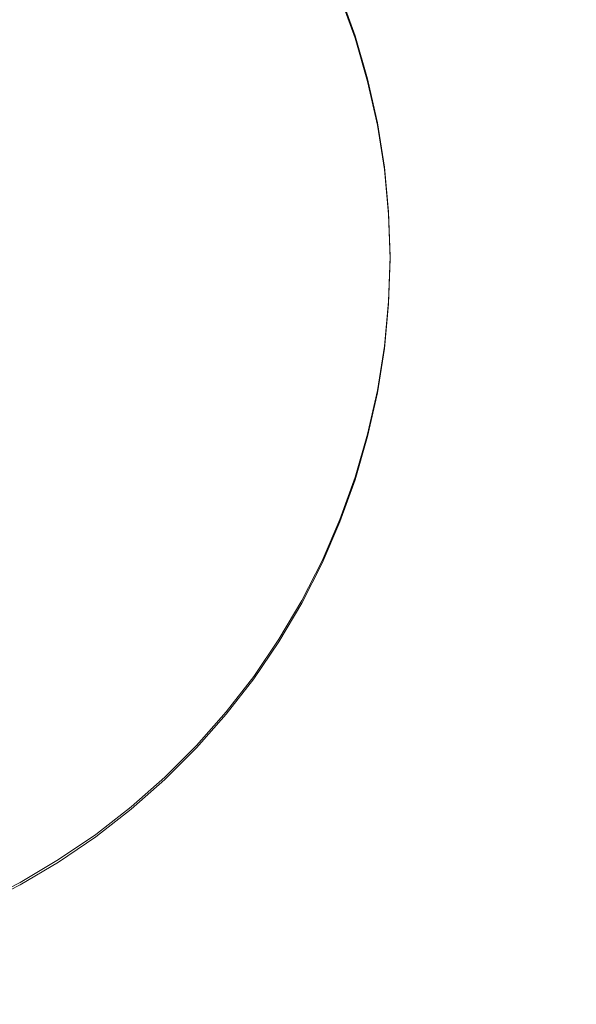
# Model space of a CAD drawing. Units: millimetres. Extents: x 20535 to 29107, y 25868 to 33418.
# Drawn here: x 26068 to 26185, y 29965 to 30172 of the extents above; entities that cross this region are included whole.
import ezdxf

# ---------------------------------------------------------------- set-up
doc = ezdxf.new("R2010")
doc.units = ezdxf.units.MM
doc.header["$MEASUREMENT"] = 0
doc.linetypes.add('Wipeout_Contour', pattern=[1000, 0, -1000])
doc.layers.add('STREFA', color=7, linetype='Continuous')
doc.layers.add('STREFA_Nr_pióra__7', color=7, linetype='Continuous', lineweight=18)
doc.layers.add('ZESTAW_Nr_pióra__7', color=7, linetype='Continuous', lineweight=18)
doc.styles.add('GENERATED_STYLE_1', font='txt')
doc.dimstyles.new('GENERATED_STYLE__1', dxfattribs={"dimtxt": 200, "dimasz": 114, "dimexe": 0.18, "dimexo": 0, "dimgap": 0.09, "dimtad": 1, "dimtih": 1, "dimtoh": 1, "dimdec": 0, "dimlfac": 0.1, "dimzin": 0, "dimdsep": 46, "dimtxsty": 'GENERATED_STYLE_1', "dimblk": 'ARROWHEAD_5', "dimblk1": 'ARROWHEAD_5', "dimblk2": 'ARROWHEAD_5', "dimcen": 0.09, "dimclrd": 7, "dimclre": 7, "dimclrt": 7, "dimazin": 0, "dimtfac": 1, "dimtdec": 4, "dimtmove": 0, "dimatfit": 3, "dimfxl": 0, "dimtolj": 1, "dimtzin": 0, "dimarcsym": 0})
doc.dimstyles.new('GENERATED_STYLE__2', dxfattribs={"dimtxt": 200, "dimasz": 114, "dimexe": 0.18, "dimexo": 0, "dimgap": 0.09, "dimtad": 1, "dimdec": 0, "dimlfac": 0.1, "dimzin": 0, "dimdsep": 46, "dimtxsty": 'GENERATED_STYLE_1', "dimblk": 'ARROWHEAD_5', "dimblk1": 'ARROWHEAD_5', "dimblk2": 'ARROWHEAD_5', "dimcen": 0.09, "dimclrd": 7, "dimclre": 7, "dimclrt": 7, "dimazin": 0, "dimtfac": 1, "dimtdec": 4, "dimtmove": 0, "dimatfit": 3, "dimfxl": 0, "dimtolj": 1, "dimtzin": 0, "dimarcsym": 0})

# ---------------------------------------------------------------- blocks, each defined once
blk = doc.blocks.new('*D1')
at = {"layer": 'STREFA_Nr_pióra__7', "linetype": 'Continuous'}
for points in [[(20535.53, 33115.42), (20651.41, 33084.37), (20651.41, 33146.47)], [(28505.88, 33115.42), (28390, 33146.47), (28390, 33084.37)]]:
    blk.add_hatch(color=256, dxfattribs=at).paths.add_polyline_path(points)
for p, q in [((20535.53, 33002.92), (20535.53, 33227.92)), ((28505.88, 33002.92), (28505.88, 33227.92)), ((20535.53, 33115.42), (20651.41, 33146.47)), ((20651.41, 33146.47), (20651.41, 33084.37)), ((28505.88, 33115.42), (28390, 33146.47)), ((28390, 33084.37), (28390, 33146.47)), ((20535.53, 33115.42), (20651.41, 33084.37)), ((20651.41, 33115.42), (28390, 33115.42)), ((28505.88, 33115.42), (28390, 33084.37))]:
    blk.add_line(p, q, dxfattribs=at)
at = {"color": 254, "linetype": 'Wipeout_Contour', "lineweight": 0, "ltscale": 165274.788649}
blk.add_wipeout([(24268.05, 33130.42), (24773.36, 33130.42), (24773.36, 33380.42), (24268.05, 33380.42)], dxfattribs=at).dxf.layer = 'STREFA'
at = {"layer": 'STREFA_Nr_pióra__7', "insert": (24293.05, 33155.42), "char_height": 200, "attachment_point": 7, "style": 'GENERATED_STYLE_1'}
blk.add_mtext('\\A1;{\\fArial|b0|i0|c238|p38;797}', dxfattribs=at)
blk = doc.blocks.new('ARROWHEAD_5')
at = {"color": 0, "linetype": 'Continuous', "lineweight": 0}
blk.add_line((0, 0), (-1, 0), dxfattribs=at)
blk.add_solid([(-1, 0.2679), (0, 0), (-1, -0.2679), (-1, 0.2679)], dxfattribs=at)
blk = doc.blocks.new('*D3')
at = {"layer": 'STREFA_Nr_pióra__7', "linetype": 'Continuous'}
for points in [[(28994.32, 32901.24), (28963.27, 32785.36), (29025.37, 32785.36)], [(28994.32, 25867.68), (29025.37, 25983.56), (28963.27, 25983.56)]]:
    blk.add_hatch(color=256, dxfattribs=at).paths.add_polyline_path(points)
for p, q in [((29106.82, 32901.24), (28881.82, 32901.24)), ((28994.32, 32901.24), (28963.27, 32785.36)), ((28994.32, 32901.24), (29025.37, 32785.36)), ((29025.37, 32785.36), (28963.27, 32785.36)), ((28994.32, 25983.56), (28994.32, 32785.36)), ((28994.32, 25867.68), (28963.27, 25983.56)), ((28963.27, 25983.56), (29025.37, 25983.56)), ((28994.32, 25867.68), (29025.37, 25983.56)), ((29106.82, 25867.68), (28881.82, 25867.68))]:
    blk.add_line(p, q, dxfattribs=at)
at = {"color": 254, "linetype": 'Wipeout_Contour', "lineweight": 0, "ltscale": 164732.872119}
blk.add_wipeout([(28979.32, 29131.8), (28979.32, 29637.12), (28729.32, 29637.12), (28729.32, 29131.8)], dxfattribs=at).dxf.layer = 'STREFA'
at = {"layer": 'STREFA_Nr_pióra__7', "insert": (28954.32, 29156.8), "char_height": 200, "attachment_point": 7, "rotation": 90, "style": 'GENERATED_STYLE_1'}
blk.add_mtext('\\A1;{\\fArial|b0|i0|c238|p38;703}', dxfattribs=at)

msp = doc.modelspace()

# ---------------------------------------------------------------- linework, layer by layer
at = {"layer": 'ZESTAW_Nr_pióra__7', "linetype": 'Continuous'}
for p, q in [((26138.9, 30168.69), (26135.71, 30177.56)), ((26138.9, 30168.18), (26135.71, 30177.04)), ((26141.53, 30159.64), (26138.9, 30168.69)), ((26141.53, 30159.13), (26138.9, 30168.18)), ((26143.59, 30150.45), (26141.53, 30159.64)), ((26143.59, 30149.93), (26141.53, 30159.13)), ((26145.06, 30141.14), (26143.59, 30150.45)), ((26145.06, 30140.63), (26143.59, 30149.93)), ((26145.95, 30131.76), (26145.06, 30141.14)), ((26145.95, 30131.24), (26145.06, 30140.63)), ((26146.24, 30122.34), (26145.95, 30131.76)), ((26146.25, 30121.83), (26145.95, 30131.24)), ((26145.95, 30112.92), (26146.24, 30122.34)), ((26145.95, 30112.41), (26146.25, 30121.83)), ((26145.06, 30103.54), (26145.95, 30112.92)), ((26145.06, 30103.03), (26145.95, 30112.41)), ((26143.59, 30094.23), (26145.06, 30103.54)), ((26143.59, 30093.72), (26145.06, 30103.03)), ((26141.53, 30085.03), (26143.59, 30094.23)), ((26141.53, 30084.52), (26143.59, 30093.72)), ((26138.9, 30075.99), (26141.53, 30085.03)), ((26138.9, 30075.47), (26141.53, 30084.52)), ((26135.71, 30067.12), (26138.9, 30075.99)), ((26135.71, 30066.61), (26138.9, 30075.47)), ((26131.97, 30058.47), (26135.71, 30067.12)), ((26131.97, 30057.96), (26135.71, 30066.61)), ((26127.69, 30050.08), (26131.97, 30058.47)), ((26127.69, 30049.56), (26131.97, 30057.96)), ((26122.89, 30041.96), (26127.69, 30050.08)), ((26122.89, 30041.45), (26127.69, 30049.56)), ((26117.6, 30034.17), (26122.89, 30041.96)), ((26117.6, 30033.66), (26122.89, 30041.45)), ((26111.82, 30026.72), (26117.6, 30034.17)), ((26111.82, 30026.21), (26117.6, 30033.66)), ((26105.59, 30019.66), (26111.82, 30026.72)), ((26105.59, 30019.14), (26111.82, 30026.21)), ((26098.93, 30012.99), (26105.59, 30019.66)), ((26098.93, 30012.48), (26105.59, 30019.14)), ((26091.86, 30006.76), (26098.93, 30012.99)), ((26091.86, 30006.25), (26098.93, 30012.48)), ((26084.41, 30000.99), (26091.86, 30006.76)), ((26084.41, 30000.47), (26091.86, 30006.25)), ((26076.62, 29995.69), (26084.41, 30000.99)), ((26076.62, 29995.18), (26084.41, 30000.47)), ((26068.51, 29990.89), (26076.62, 29995.69)), ((26068.51, 29990.38), (26076.62, 29995.18)), ((26060.11, 29986.61), (26068.51, 29990.89)), ((26060.11, 29986.1), (26068.51, 29990.38))]:
    msp.add_line(p, q, dxfattribs=at)

# ---------------------------------------------------------------- next in the draw order: dimensions: what is measured, and where the dimension line sits
at = {"layer": 'STREFA', "linetype": 'Continuous'}
dim = msp.add_linear_dim(base=(28505.88, 33115.42), p1=(20535.53, 28902.16), p2=(28505.88, 30577.75), dimstyle='GENERATED_STYLE__1', dxfattribs=at)
dim.commit()
dim.dimension.update_dxf_attribs({"geometry": '*D1', "text_midpoint": (24520.71, 33255.42), "dimtype": 160})

# ---------------------------------------------------------------- next in the draw order: dimensions: what is measured, and where the dimension line sits
dim = msp.add_linear_dim(base=(28994.32, 32901.24), p1=(23748.99, 25867.68), p2=(22412.73, 32901.24), angle=90, dimstyle='GENERATED_STYLE__2', dxfattribs=at)
dim.commit()
dim.dimension.update_dxf_attribs({"geometry": '*D3', "text_midpoint": (28854.32, 29384.46), "dimtype": 160, "text_rotation": 90})

doc.saveas('drawing.dxf')
